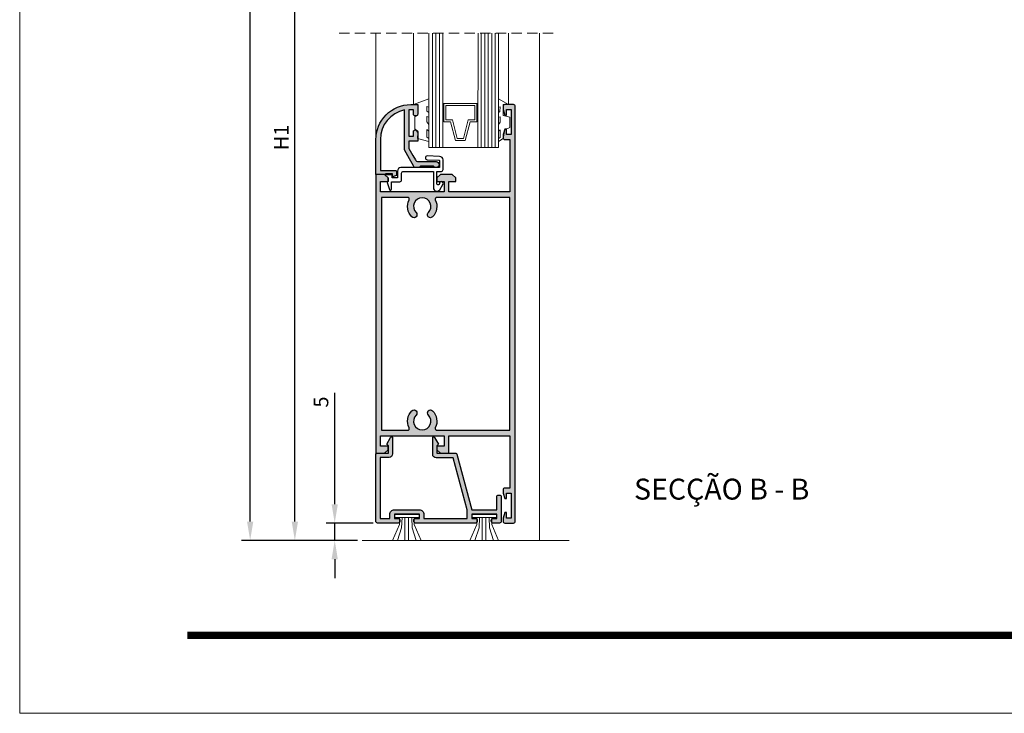
# Model space of a CAD drawing. Units: millimetres. Extents: x 4449 to 4869, y -1283 to -986.
# Drawn here: x 4449 to 4590, y -1283 to -1184 of the extents above; entities that cross this region are included whole.
import ezdxf

# ---------------------------------------------------------------- set-up
doc = ezdxf.new("R2010")
doc.units = ezdxf.units.MM
doc.linetypes.add('DASHED', pattern=[19.05, 12.7, -6.35])
doc.linetypes.add('DASHEDX2', pattern=[1.5, 1, -0.5])
doc.layers.get('0').update_dxf_attribs({"lineweight": 9})
doc.layers.add('COTAS', color=7, linetype='Continuous')
doc.layers.add('TEXTO CABEÇALHO TABELA CORTE', color=7, linetype='Continuous')
for name, color, linetype, lineweight in [('LIMITES', 141, 'Continuous', 9), ('LINHAS SECUNDÁRIAS', 7, 'Continuous', 15), ('PERFIL', 7, 'Continuous', 5), ('TRACEJADO', 7, 'DASHED', 9), ('VEDANTES', 7, 'Continuous', 9), ('VIDRO COMPLEMENTOS', 7, 'Continuous', 13)]:
    doc.layers.add(name, color=color, linetype=linetype, lineweight=lineweight)
doc.layers.add('VIDRO', color=7, linetype='Continuous', lineweight=5, true_color=0x00d900)
doc.styles.add('TEXTO CABEÇALHO TABELA CORTE', font='ARIALBI.TTF', dxfattribs={"height": 2})
doc.styles.add('TEXTO COTAS', font='ARIAL.TTF', dxfattribs={"height": 2.1})
doc.dimstyles.new('ISO-25', dxfattribs={"dimtxt": 2.7, "dimasz": 2.7, "dimexe": 1.25, "dimexo": 0.625, "dimtad": 1, "dimtxsty": 'TEXTO COTAS', "dimcen": 2.7, "dimclrd": 256, "dimclre": 256, "dimadec": 0, "dimazin": 0, "dimtfac": 1, "dimtmove": 0, "dimatfit": 3, "dimfxl": 0, "dimarcsym": 0})

# ---------------------------------------------------------------- blocks, each defined once
blk = doc.blocks.new('*D2')
at = {"layer": 'COTAS', "color": 128, "lineweight": -2, "true_color": 0x004d40}
for p, q in [((4493.74, -1253.37), (4493.74, -1237.4)), ((4499.27, -1256.07), (4492.49, -1256.07)), ((4493.74, -1258.57), (4493.74, -1256.07)), ((4497.03, -1258.57), (4492.49, -1258.57)), ((4493.74, -1261.27), (4493.74, -1263.97))]:
    blk.add_line(p, q, dxfattribs=at)
at = {"layer": 'COTAS', "color": 128, "true_color": 0x004d40}
for points in [[(4493.29, -1253.37), (4494.19, -1253.37), (4493.74, -1256.07)], [(4493.29, -1261.27), (4494.19, -1261.27), (4493.74, -1258.57)]]:
    blk.add_solid(points, dxfattribs=at)
at = {"layer": 'DEFPOINTS', "color": 0}
for p in [(4499.89, -1256.07), (4493.74, -1258.57), (4497.66, -1258.57)]:
    blk.add_point(p, dxfattribs=at)
at = {"layer": 'COTAS', "color": 0, "insert": (4492.04, -1238.72), "char_height": 2.1, "attachment_point": 5, "rotation": 90, "style": 'TEXTO COTAS'}
blk.add_mtext('5', dxfattribs=at)
blk = doc.blocks.new('*D3')
at = {"color": 128, "lineweight": -2, "true_color": 0x004d40}
for p, q in [((4499.02, -1142.97), (4486.77, -1142.97)), ((4488.02, -1255.87), (4488.02, -1145.67)), ((4497.03, -1258.57), (4486.77, -1258.57))]:
    blk.add_line(p, q, dxfattribs=at)
at = {"color": 128, "true_color": 0x004d40}
for points in [[(4487.57, -1145.67), (4488.47, -1145.67), (4488.02, -1142.97)], [(4487.57, -1255.87), (4488.47, -1255.87), (4488.02, -1258.57)]]:
    blk.add_solid(points, dxfattribs=at)
at = {"layer": 'DEFPOINTS', "color": 0}
for p in [(4488.02, -1142.97), (4499.64, -1142.97), (4497.66, -1258.57)]:
    blk.add_point(p, dxfattribs=at)
at = {"color": 0, "insert": (4486.35, -1200.77), "char_height": 2.1, "attachment_point": 5, "rotation": 90, "style": 'TEXTO COTAS'}
blk.add_mtext('H1', dxfattribs=at)
blk = doc.blocks.new('*D5')
at = {"color": 128, "lineweight": -2, "true_color": 0x004d40}
for p, q in [((4495.58, -1027.56), (4480.36, -1027.56)), ((4481.61, -1255.87), (4481.61, -1030.26)), ((4497.03, -1258.57), (4480.36, -1258.57))]:
    blk.add_line(p, q, dxfattribs=at)
at = {"color": 128, "true_color": 0x004d40}
for points in [[(4481.16, -1030.26), (4482.06, -1030.26), (4481.61, -1027.56)], [(4481.16, -1255.87), (4482.06, -1255.87), (4481.61, -1258.57)]]:
    blk.add_solid(points, dxfattribs=at)
at = {"layer": 'DEFPOINTS', "color": 0}
for p in [(4481.61, -1027.56), (4496.2, -1027.56), (4497.66, -1258.57)]:
    blk.add_point(p, dxfattribs=at)
at = {"color": 0, "insert": (4479.93, -1143.07), "char_height": 2.1, "attachment_point": 5, "rotation": 90, "style": 'TEXTO COTAS'}
blk.add_mtext('H', dxfattribs=at)

msp = doc.modelspace()

# ---------------------------------------------------------------- hatches: boundary and pattern name
at = {"layer": 'PERFIL', "lineweight": -3}
h = msp.add_hatch(color=256, dxfattribs=at)
h.paths.add_polyline_path([(4503.744, -1196.814), (4503.744, -1201.32), (4503.744, -1202.554), (4504.48, -1203.84), (4505.048, -1204.831), (4505.157, -1205.02, 0.2679492), (4505.287, -1205.095), (4505.869, -1205.095), (4506.069, -1204.895), (4507.919, -1204.895), (4508.119, -1205.095), (4508.294, -1205.095, 1), (4508.294, -1204.245), (4506.301, -1204.245), (4505.758, -1204.245, -0.2729955), (4505.317, -1203.993), (4504.95, -1203.352), (4504.394, -1202.381), (4504.394, -1201.32), (4505.644, -1201.32), (4505.644, -1199.945, 0.4744979), (4505.344, -1199.7, 0.4744979), (4505.044, -1199.945), (4505.044, -1200.57), (4504.394, -1200.57), (4504.394, -1196.82), (4505.044, -1196.82), (4505.044, -1197.445, 0.4744979), (4505.344, -1197.69, 0.4744979), (4505.644, -1197.445), (4505.644, -1196.995), (4505.644, -1196.501), (4505.644, -1196.07), (4504.644, -1196.07, 0.4142136), (4499.644, -1201.07), (4499.644, -1203.57), (4499.644, -1206.07), (4500.294, -1206.07), (4501.044, -1206.07), (4501.044, -1205.97), (4502.044, -1205.97), (4502.044, -1206.07), (4502.044, -1206.42), (4502.594, -1206.22), (4502.594, -1205.67, 0.4142136), (4502.444, -1205.52), (4500.946, -1205.52), (4500.294, -1205.52), (4500.294, -1203.57), (4500.294, -1201.07, -0.3544106)])
h.paths.add_polyline_path([(4519.644, -1196.32, 0.4142136), (4519.394, -1196.07), (4518.144, -1196.07, 0.4142136), (4517.894, -1196.32), (4517.894, -1196.77), (4518.144, -1197.57), (4518.394, -1197.57), (4518.394, -1196.77), (4519.044, -1196.77), (4519.044, -1200.37), (4518.394, -1200.37), (4518.394, -1199.57), (4518.144, -1199.57), (4517.894, -1200.37), (4517.894, -1200.82, 0.4142136), (4518.144, -1201.07), (4518.844, -1201.07), (4518.844, -1208.57), (4510.094, -1208.57), (4510.094, -1207.07), (4511.094, -1207.07), (4511.094, -1206.57), (4510.594, -1206.07), (4508.894, -1206.07), (4508.394, -1206.57), (4508.394, -1207.07), (4509.444, -1207.07), (4509.444, -1208.57), (4500.294, -1208.57), (4500.294, -1207.07), (4501.394, -1207.07), (4501.394, -1206.57), (4500.944, -1206.12), (4500.894, -1206.07), (4500.294, -1206.07), (4499.644, -1206.07), (4499.644, -1246.07), (4500.894, -1246.07), (4501.394, -1245.57), (4501.394, -1245.07), (4500.294, -1245.07), (4500.294, -1243.57), (4509.444, -1243.57), (4509.444, -1245.07), (4508.394, -1245.07), (4508.394, -1245.57), (4508.894, -1246.07), (4510.094, -1246.07), (4510.094, -1243.57), (4518.844, -1243.57), (4518.844, -1251.07), (4518.144, -1251.07, 0.4142136), (4517.894, -1251.32), (4517.894, -1251.77), (4518.144, -1252.57), (4518.394, -1252.57), (4518.394, -1251.77), (4519.044, -1251.77), (4519.044, -1255.37), (4518.394, -1255.37), (4518.394, -1254.57), (4518.144, -1254.57), (4517.894, -1255.37), (4517.894, -1255.82, 0.4142136), (4518.144, -1256.07), (4519.394, -1256.07, 0.4142136), (4519.644, -1255.82)])
h.paths.add_polyline_path([(4504.191, -1209.37, -0.5573881), (4504.415, -1209.732, 0.3241513), (4504.817, -1212.163, 1), (4505.415, -1211.559, -2.4322992), (4507.173, -1211.559, 1), (4507.771, -1212.163, 0.3241513), (4508.173, -1209.732, -0.5573881), (4508.396, -1209.37), (4518.844, -1209.37), (4518.844, -1242.77), (4508.396, -1242.77, -0.5573881), (4508.173, -1242.408, 0.3241513), (4507.771, -1239.977, 1), (4507.173, -1240.582, -2.4322992), (4505.415, -1240.582, 1), (4504.817, -1239.977, 0.3241513), (4504.415, -1242.408, -0.5573881), (4504.191, -1242.77), (4500.444, -1242.77), (4500.444, -1209.37)], flags=16)
h.paths.add_polyline_path([(4500.244, -1246.67), (4501.544, -1246.67, 0.4142136), (4502.044, -1246.17), (4502.044, -1243.87, 0.7651434), (4501.764, -1243.794), (4501.194, -1244.77), (4501.444, -1245.02), (4501.444, -1246.07), (4499.794, -1246.07, 0.4142136), (4499.644, -1246.22), (4499.644, -1255.82, 0.4142136), (4499.894, -1256.07), (4502.844, -1256.07, 0.4142136), (4503.094, -1255.82), (4503.094, -1255.67, 0.4142136), (4502.844, -1255.42), (4502.294, -1255.42), (4502.294, -1254.82), (4505.894, -1254.82), (4505.894, -1255.42), (4505.344, -1255.42, 0.4142136), (4505.094, -1255.67), (4505.094, -1255.82, 0.4142136), (4505.344, -1256.07), (4513.944, -1256.07, 0.4142136), (4514.194, -1255.82), (4514.194, -1255.67, 0.4142136), (4513.944, -1255.42), (4513.394, -1255.42), (4513.394, -1254.82), (4516.994, -1254.82), (4516.994, -1255.42), (4516.444, -1255.42, 0.4142136), (4516.194, -1255.67), (4516.194, -1255.82, 0.4142136), (4516.444, -1256.07), (4517.394, -1256.07, 0.4142136), (4517.644, -1255.82), (4517.644, -1252.32, 0.4142136), (4517.394, -1252.07), (4517.244, -1252.07, 0.4142136), (4516.994, -1252.32), (4516.994, -1254.17), (4513.417, -1254.17), (4511.276, -1246.181, 0.3394543), (4511.131, -1246.07), (4508.394, -1246.07), (4508.394, -1245.02), (4508.644, -1244.77), (4508.073, -1243.794, 0.7651434), (4507.794, -1243.87), (4507.794, -1246.22, 0.4142136), (4508.294, -1246.72), (4508.394, -1246.72), (4510.748, -1246.72), (4512.744, -1254.17), (4512.744, -1255.42), (4506.544, -1255.42), (4506.544, -1254.82, 0.4142136), (4505.894, -1254.17), (4502.294, -1254.17, 0.4142136), (4501.644, -1254.82), (4501.644, -1255.42), (4500.244, -1255.42)])

# ---------------------------------------------------------------- linework, layer by layer
at = {"color": 72, "true_color": 0x7fbb00, "const_width": 1.061}
msp.add_lwpolyline([(4855.857, -1272.179), (4472.586, -1272.179)], dxfattribs=at)
at = {"layer": 'LIMITES', "color": 151}
msp.add_lwpolyline([(4448.543, -986.358), (4448.543, -1283.358), (4868.586, -1283.358), (4868.586, -986.358)], close=True, dxfattribs=at)
at = {"layer": 'LINHAS SECUNDÁRIAS', "lineweight": 13}
for points in [[(4499.644, -1201.077), (4499.644, -1185.819)], [(4505.056, -1196.07), (4505.056, -1185.819)], [(4518.681, -1196.07), (4518.681, -1185.819)], [(4523.144, -1185.819), (4523.144, -1258.57)], [(4497.658, -1258.57), (4527.388, -1258.57)]]:
    msp.add_lwpolyline(points, dxfattribs=at)
at = {"layer": 'PERFIL', "lineweight": -3}
for points in [[(4519.044, -1196.77), (4519.044, -1200.37), (4518.394, -1200.37), (4518.394, -1199.57), (4518.144, -1199.57), (4517.894, -1200.37), (4517.894, -1200.82, 0.4142136), (4518.144, -1201.07), (4518.844, -1201.07), (4518.844, -1208.57), (4510.094, -1208.57), (4510.094, -1207.07), (4511.094, -1207.07), (4511.094, -1206.57), (4510.594, -1206.07), (4508.894, -1206.07), (4508.394, -1206.57), (4508.394, -1207.07), (4509.444, -1207.07), (4509.444, -1208.57), (4500.294, -1208.57), (4500.294, -1207.07), (4501.394, -1207.07), (4501.394, -1206.57), (4500.894, -1206.07), (4499.644, -1206.07), (4499.644, -1246.07), (4500.894, -1246.07), (4501.394, -1245.57), (4501.394, -1245.07), (4500.294, -1245.07), (4500.294, -1243.57), (4509.444, -1243.57), (4509.444, -1245.07), (4508.394, -1245.07), (4508.394, -1245.57), (4508.894, -1246.07), (4510.094, -1246.07), (4510.094, -1243.57), (4518.844, -1243.57), (4518.844, -1251.07), (4518.144, -1251.07, 0.4142136), (4517.894, -1251.32), (4517.894, -1251.77), (4518.144, -1252.57), (4518.394, -1252.57), (4518.394, -1251.77), (4519.044, -1251.77), (4519.044, -1255.37), (4518.394, -1255.37), (4518.394, -1254.57), (4518.144, -1254.57), (4517.894, -1255.37), (4517.894, -1255.82, 0.4142136), (4518.144, -1256.07), (4519.394, -1256.07, 0.4142136), (4519.644, -1255.82), (4519.644, -1196.32, 0.4142136), (4519.394, -1196.07), (4518.144, -1196.07, 0.4142136), (4517.894, -1196.32), (4517.894, -1196.77), (4518.144, -1197.57), (4518.394, -1197.57), (4518.394, -1196.77)], [(4500.946, -1205.52), (4502.444, -1205.52, -0.4142136), (4502.594, -1205.67), (4502.594, -1206.22), (4502.044, -1206.42), (4502.044, -1206.07), (4502.044, -1205.97), (4501.044, -1205.97), (4501.044, -1206.07), (4500.294, -1206.07), (4499.644, -1206.07), (4499.644, -1203.57), (4499.644, -1201.07, -0.4142136), (4504.644, -1196.07), (4505.644, -1196.07), (4505.644, -1196.501), (4505.644, -1196.995), (4505.644, -1197.445, -0.4142136), (4505.394, -1197.695), (4505.294, -1197.695, -0.4142136), (4505.044, -1197.445), (4505.044, -1196.82), (4504.394, -1196.82), (4504.394, -1200.57), (4505.044, -1200.57), (4505.044, -1199.945, -0.4142136), (4505.294, -1199.695), (4505.394, -1199.695, -0.4142136), (4505.644, -1199.945), (4505.644, -1201.32), (4504.394, -1201.32), (4504.394, -1202.381), (4504.95, -1203.352), (4505.317, -1203.993, 0.2657002), (4505.744, -1204.245), (4506.301, -1204.245), (4508.294, -1204.245, -1), (4508.294, -1205.095), (4508.119, -1205.095), (4507.919, -1204.895), (4506.069, -1204.895), (4505.869, -1205.095), (4505.494, -1205.095), (4505.287, -1205.095, -0.2679492), (4505.157, -1205.02), (4505.048, -1204.831), (4504.48, -1203.84), (4503.744, -1202.554), (4503.744, -1201.32), (4503.744, -1196.814, 0.3544106), (4500.294, -1201.07), (4500.294, -1203.57), (4500.294, -1205.52), (4500.944, -1205.52)], [(4509.294, -1203.995, 0.4142136), (4508.794, -1203.495), (4507.019, -1203.42, 1), (4507.019, -1203.97), (4508.694, -1204.045, -0.4142136), (4508.794, -1204.145), (4508.794, -1204.995, -0.4142136), (4508.694, -1205.095), (4503.244, -1205.095), (4503.241, -1205.095, 0.4142136), (4502.741, -1205.595), (4502.741, -1206.57), (4501.991, -1206.57), (4501.991, -1206.12), (4500.944, -1206.12), (4501.394, -1206.57), (4501.394, -1207.095), (4501.244, -1207.245), (4501.603, -1208.246, 0.841134), (4501.894, -1208.195), (4501.894, -1207.12), (4503.094, -1207.12, 0.4142136), (4503.344, -1206.87), (4503.344, -1205.895, -0.4142136), (4503.594, -1205.645), (4507.894, -1205.645), (4507.894, -1207.995, 0.7378022), (4508.807, -1208.277), (4509.234, -1207.504, 1.0419479), (4508.836, -1207.202), (4508.712, -1207.524, -0.7323304), (4508.394, -1207.424), (4508.394, -1207.095), (4508.394, -1205.645), (4509.044, -1205.645, 0.4142136), (4509.294, -1205.395), (4509.294, -1205.095)], [(4500.444, -1242.77), (4504.191, -1242.77, 0.5573881), (4504.415, -1242.408, -0.3241513), (4504.817, -1239.977, -1), (4505.415, -1240.582, 2.4322992), (4507.173, -1240.582, -1), (4507.771, -1239.977, -0.3241513), (4508.173, -1242.408, 0.5573881), (4508.396, -1242.77), (4518.844, -1242.77), (4518.844, -1209.37), (4508.396, -1209.37, 0.5573881), (4508.173, -1209.732, -0.3241513), (4507.771, -1212.163, -1), (4507.173, -1211.559, 2.4322992), (4505.415, -1211.559, -1), (4504.817, -1212.163, -0.3241513), (4504.415, -1209.732, 0.5573881), (4504.191, -1209.37), (4500.444, -1209.37)], [(4516.994, -1254.17), (4516.994, -1252.32, -0.4142136), (4517.244, -1252.07), (4517.394, -1252.07, -0.4142136), (4517.644, -1252.32), (4517.644, -1255.82, -0.4142136), (4517.394, -1256.07), (4516.444, -1256.07, -0.4142136), (4516.194, -1255.82), (4516.194, -1255.67, -0.4142136), (4516.444, -1255.42), (4516.994, -1255.42), (4516.994, -1254.82), (4513.394, -1254.82), (4513.394, -1255.42), (4513.944, -1255.42, -0.4142136), (4514.194, -1255.67), (4514.194, -1255.82, -0.4142136), (4513.944, -1256.07), (4505.344, -1256.07, -0.4142136), (4505.094, -1255.82), (4505.094, -1255.67, -0.4142136), (4505.344, -1255.42), (4505.894, -1255.42), (4505.894, -1254.82), (4502.294, -1254.82), (4502.294, -1255.42), (4502.844, -1255.42, -0.4142136), (4503.094, -1255.67), (4503.094, -1255.82, -0.4142136), (4502.844, -1256.07), (4499.894, -1256.07, -0.4142136), (4499.644, -1255.82), (4499.644, -1246.22, -0.4142136), (4499.794, -1246.07), (4501.444, -1246.07), (4501.444, -1245.02), (4501.194, -1244.77), (4501.764, -1243.794, -0.7651434), (4502.044, -1243.87), (4502.044, -1246.17, -0.4142136), (4501.544, -1246.67), (4500.244, -1246.67), (4500.244, -1255.42), (4501.644, -1255.42), (4501.644, -1254.82, -0.4142136), (4502.294, -1254.17), (4505.894, -1254.17, -0.4142136), (4506.544, -1254.82), (4506.544, -1255.42), (4512.744, -1255.42), (4512.744, -1254.17), (4510.748, -1246.72), (4508.394, -1246.72), (4508.294, -1246.72, -0.4142136), (4507.794, -1246.22), (4507.794, -1243.87, -0.7651434), (4508.073, -1243.794), (4508.644, -1244.77), (4508.394, -1245.02), (4508.394, -1246.07), (4511.131, -1246.07, -0.3394543), (4511.276, -1246.181), (4513.417, -1254.17)]]:
    msp.add_lwpolyline(points, format="xyb", close=True, dxfattribs=at)
at = {"layer": 'TRACEJADO', "linetype": 'DASHEDX2', "lineweight": 13, "ltscale": 1.5}
msp.add_lwpolyline([(4525.105, -1185.819), (4494.182, -1185.819)], dxfattribs=at)
at = {"layer": 'VEDANTES'}
for p, q in [((4503.818, -1255.279), (4503.818, -1258.57)), ((4504.342, -1255.279), (4504.342, -1258.57)), ((4514.918, -1255.279), (4514.918, -1258.57)), ((4515.442, -1255.279), (4515.442, -1258.57))]:
    msp.add_line(p, q, dxfattribs=at)
for points in [[(4505.056, -1196.07), (4507.26, -1195.233), (4507.26, -1196.42), (4506.948, -1196.358), (4506.973, -1197.008), (4507.26, -1197.208), (4507.26, -1197.883), (4506.948, -1197.77), (4506.935, -1198.545), (4507.26, -1198.92), (4507.26, -1199.883), (4506.935, -1199.645), (4506.948, -1200.745), (4507.26, -1200.945), (4507.26, -1201.345), (4505.631, -1200.92), (4505.669, -1200.045), (4505.244, -1199.533), (4505.219, -1197.795), (4505.644, -1197.57), (4505.644, -1196.07)], [(4518.681, -1196.07), (4517.262, -1195.233), (4517.262, -1196.42), (4517.461, -1196.401), (4517.436, -1197.051), (4517.262, -1197.208), (4517.262, -1197.883), (4517.461, -1197.814), (4517.473, -1198.589), (4517.262, -1198.92), (4517.262, -1199.883), (4517.473, -1199.689), (4517.461, -1200.789), (4517.262, -1200.945), (4517.262, -1201.345), (4517.894, -1200.92), (4518.144, -1199.695), (4518.859, -1199.337), (4518.884, -1197.885), (4517.885, -1197.641), (4517.89, -1196.07)], [(4502.294, -1255.279), (4505.894, -1255.279), (4505.894, -1254.858), (4502.294, -1254.858)], [(4513.394, -1255.279), (4516.994, -1255.279), (4516.994, -1254.858), (4513.394, -1254.858)]]:
    msp.add_lwpolyline(points, close=True, dxfattribs=at)
for points in [[(4503.028, -1255.279), (4503.028, -1256.279), (4502.045, -1258.57)], [(4503.396, -1255.279), (4503.344, -1256.752), (4502.764, -1258.57)], [(4504.791, -1255.279), (4504.844, -1256.752), (4505.423, -1258.57)], [(4505.16, -1255.279), (4505.16, -1256.279), (4506.142, -1258.57)], [(4514.128, -1255.279), (4514.128, -1256.279), (4513.145, -1258.57)], [(4514.496, -1255.279), (4514.444, -1256.752), (4513.864, -1258.57)], [(4515.891, -1255.279), (4515.944, -1256.752), (4516.523, -1258.57)], [(4516.26, -1255.279), (4516.26, -1256.279), (4517.242, -1258.57)]]:
    msp.add_lwpolyline(points, dxfattribs=at)
at = {"layer": 'VIDRO'}
for points in [[(4509.262, -1185.819), (4509.262, -1202.209), (4507.262, -1202.209), (4507.262, -1185.819)], [(4507.762, -1202.209), (4507.762, -1185.819)], [(4508.262, -1202.209), (4508.262, -1185.819)], [(4508.762, -1202.209), (4508.762, -1185.819)], [(4517.262, -1185.819), (4517.262, -1202.209), (4514.262, -1202.209), (4514.34, -1185.819)], [(4514.762, -1202.209), (4514.762, -1185.819)], [(4515.262, -1202.209), (4515.262, -1185.819)], [(4515.762, -1202.209), (4515.762, -1185.819)], [(4516.262, -1202.209), (4516.262, -1185.819)], [(4516.762, -1202.209), (4516.762, -1185.819)]]:
    msp.add_lwpolyline(points, dxfattribs=at)
at = {"layer": 'VIDRO COMPLEMENTOS'}
for points in [[(4509.262, -1195.884), (4514.262, -1195.884), (4514.262, -1202.209), (4509.262, -1202.209)], [(4512.462, -1201.221), (4511.062, -1201.221), (4510.375, -1198.552), (4509.375, -1198.552), (4509.375, -1195.884), (4514.15, -1195.884), (4514.15, -1198.552), (4513.15, -1198.552)], [(4512.217, -1200.905), (4511.307, -1200.905), (4510.62, -1198.236), (4509.691, -1198.236), (4509.691, -1196.2), (4513.834, -1196.2), (4513.834, -1198.236), (4512.905, -1198.236)]]:
    msp.add_lwpolyline(points, close=True, dxfattribs=at)

# ---------------------------------------------------------------- texts
at = {"layer": 'TEXTO CABEÇALHO TABELA CORTE', "style": 'TEXTO CABEÇALHO TABELA CORTE'}
msp.add_text('SECÇÃO B - B', height=3, dxfattribs=at).set_placement((4536.691, -1252.71))

# ---------------------------------------------------------------- dimensions: what is measured, and where the dimension line sits
for base, p2, text, picture, middle in [((4481.61, -1027.564), (4496.201, -1027.564), 'H', '*D5', (4479.935, -1143.067)), ((4488.025, -1142.966), (4499.644, -1142.966), 'H1', '*D3', (4486.346, -1200.768))]:
    dim = msp.add_linear_dim(base=base, p1=(4497.658, -1258.57), p2=p2, angle=90, text=text, dimstyle='ISO-25')
    dim.commit()
    dim.dimension.update_dxf_attribs({"geometry": picture, "text_midpoint": middle})
at = {"layer": 'COTAS'}
dim = msp.add_linear_dim(base=(4493.738, -1258.57), p1=(4499.894, -1256.07), p2=(4497.658, -1258.57), angle=90, text='5', dimstyle='ISO-25', dxfattribs=at)
dim.commit()
dim.dimension.update_dxf_attribs({"geometry": '*D2', "text_midpoint": (4493.738, -1238.72), "dimtype": 160})

doc.saveas('drawing.dxf')
